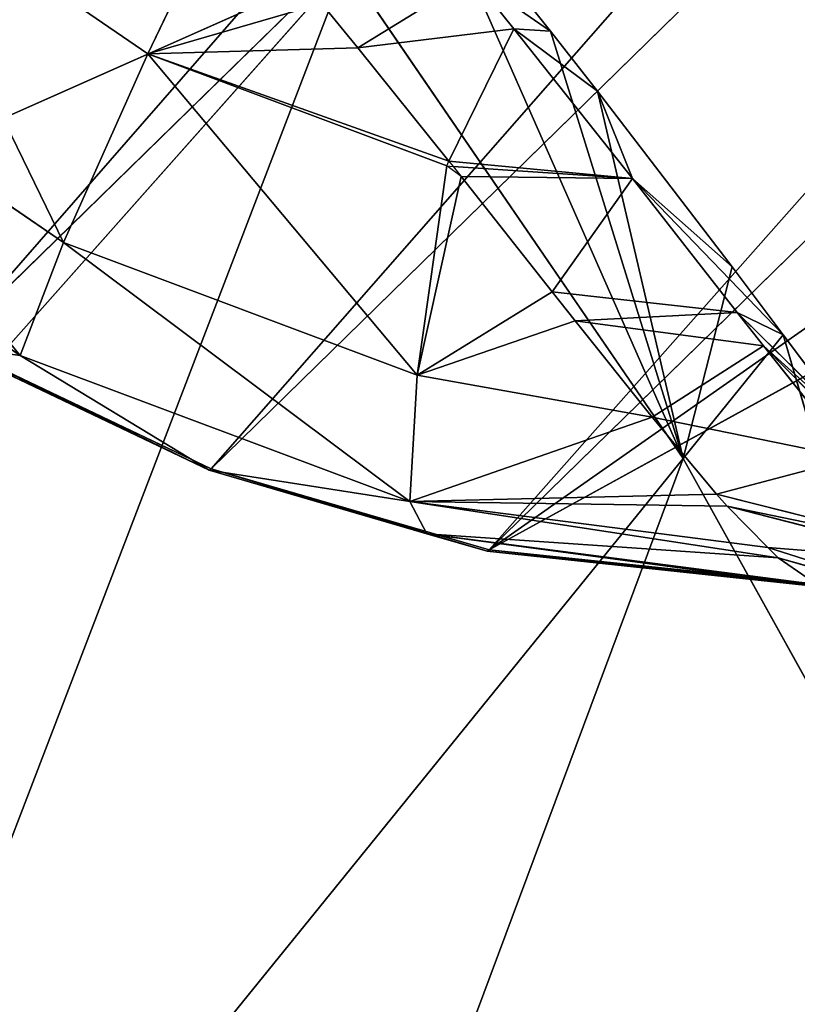
# Model space of a CAD drawing. Extents: x -203 to 203, y -200 to 200.
# Drawn here: x 166 to 171, y 156 to 161 of the extents above; entities that cross this region are included whole.
import ezdxf

# ---------------------------------------------------------------- set-up
doc = ezdxf.new("R2010")
doc.units = 0
doc.layers.get('0').update_dxf_attribs({"color": 13, "linetype": 'CONTINUOUS'})

# ---------------------------------------------------------------- blocks, each defined once
blk = doc.blocks.new('MESH22')
for p, q in [((161.6117, -168.2498, 325.8957), (157.8359, -159.7486, 395.4653)), ((154.8402, -162.2347, 395.4155), (161.6117, -168.2498, 325.8957)), ((159.3599, -166.3651, 313.1627), (160.7201, -164.375, 313.1069)), ((151.6419, -164.4235, 395.3276), (158.7628, -170.2012, 325.8331)), ((160.0125, -166.6161, 315.2799), (161.2464, -164.8109, 315.2293)), ((161.1037, -167.1046, 317.162), (162.1471, -165.578, 317.1192)), ((159.4164, -165.9466, 310.9234), (158.6957, -167.4594, 310.9917)), ((159.4246, -165.9565, 310.7821), (158.7035, -167.4699, 310.8504)), ((159.4164, -165.9466, 310.9234), (159.3599, -166.3651, 313.1627)), ((159.4246, -165.9565, 310.7821), (174.2022, -181.0746, 131.8188)), ((158.5149, -168.6202, 313.2835), (159.3599, -166.3651, 313.1627)), ((159.3599, -166.3651, 313.1627), (158.6957, -167.4594, 310.9917)), ((159.3599, -166.3651, 313.1627), (160.0125, -166.6161, 315.2799)), ((159.2461, -168.6617, 315.3894), (160.0125, -166.6161, 315.2799)), ((160.0125, -166.6161, 315.2799), (161.1037, -167.1046, 317.162)), ((160.4555, -168.8345, 317.2546), (161.1037, -167.1046, 317.162)), ((160.4832, -168.8451, 317.2792), (161.1037, -167.1046, 317.162)), ((161.1037, -167.1046, 317.162), (161.1372, -168.3191, 317.776)), ((161.3936, -168.1091, 317.9294), (161.1037, -167.1046, 317.162)), ((161.1037, -167.1046, 317.162), (162.0507, -167.5596, 318.2272)), ((158.7035, -167.4699, 310.8504), (158.2351, -169.078, 310.9476)), ((158.6957, -167.4594, 310.9917), (158.3287, -168.719, 311.0678)), ((158.6957, -167.4594, 310.9917), (158.5149, -168.6202, 313.2835)), ((158.7035, -167.4699, 310.8504), (158.6957, -167.4594, 310.9917)), ((158.7035, -167.4699, 310.8504), (173.4812, -182.588, 131.8871)), ((161.3936, -168.1091, 317.9294), (161.1372, -168.3191, 317.776)), ((161.6117, -168.2498, 325.8957), (158.7628, -170.2012, 325.8331)), ((161.1372, -168.3191, 317.776), (160.4832, -168.8451, 317.2792)), ((161.1372, -168.3191, 317.776), (161.5465, -168.982, 318.8691)), ((161.2485, -169.2217, 318.6963), (161.1372, -168.3191, 317.776)), ((158.1902, -170.75, 313.2188), (158.5149, -168.6202, 313.2835)), ((158.5149, -168.6202, 313.2835), (158.3287, -168.719, 311.0678)), ((158.5149, -168.6202, 313.2835), (158.4888, -170.4549, 314.2924)), ((158.5149, -168.6202, 313.2835), (159.2461, -168.6617, 315.3894)), ((158.5149, -168.6202, 313.2835), (158.557, -170.3942, 314.4777)), ((159.0018, -170.0209, 315.4401), (158.5149, -168.6202, 313.2835)), ((159.2461, -168.6617, 315.3894), (159.0018, -170.0209, 315.4401)), ((159.2461, -168.6617, 315.3894), (160.4555, -168.8345, 317.2546)), ((159.2461, -168.6617, 315.3894), (160.3934, -168.9173, 317.211)), ((159.2461, -168.6617, 315.3894), (159.7272, -169.4438, 316.5147)), ((159.2461, -168.6617, 315.3894), (159.5604, -169.5754, 316.3032)), ((158.3287, -168.719, 311.0678), (158.0205, -171.0125, 311.8454)), ((158.3287, -168.719, 311.0678), (158.0349, -170.973, 312.0964)), ((158.1902, -170.75, 313.2188), (158.3287, -168.719, 311.0678)), ((158.3287, -168.719, 311.0678), (158.2274, -169.0668, 311.0888)), ((162.1337, -168.7133, 320.4287), (158.7628, -170.2012, 325.8331)), ((162.1337, -168.7133, 320.4287), (161.2348, -169.4343, 320.038)), ((160.3834, -169.9071, 318.0605), (160.4832, -168.8451, 317.2792)), ((160.3934, -168.9173, 317.211), (160.4555, -168.8345, 317.2546)), ((160.4555, -168.8345, 317.2546), (160.4526, -168.8697, 317.256)), ((160.4832, -168.8451, 317.2792), (160.4526, -168.8697, 317.256)), ((160.4555, -168.8345, 317.2546), (160.4832, -168.8451, 317.2792)), ((160.4832, -168.8451, 317.2792), (161.2485, -169.2217, 318.6963)), ((160.4526, -168.8697, 317.256), (160.3934, -168.9173, 317.211)), ((160.3934, -168.9173, 317.211), (159.7272, -169.4438, 316.5147)), ((160.3834, -169.9071, 318.0605), (160.3934, -168.9173, 317.211)), ((161.5465, -168.982, 318.8691), (161.2348, -169.4343, 320.038)), ((161.5465, -168.982, 318.8691), (161.2485, -169.2217, 318.6963)), ((158.2274, -169.0668, 311.0888), (158.0152, -171.093, 311.2425)), ((158.2274, -169.0668, 311.0888), (158.0205, -171.0125, 311.8454)), ((158.2351, -169.078, 310.9476), (158.2274, -169.0668, 311.0888)), ((158.0152, -171.093, 311.2425), (158.2351, -169.078, 310.9476)), ((158.2351, -169.078, 310.9476), (158.018, -171.1018, 311.172)), ((158.2351, -169.078, 310.9476), (158.0228, -171.1091, 311.1016)), ((173.0127, -184.196, 131.9843), (158.2351, -169.078, 310.9476)), ((158.2351, -169.078, 310.9476), (161.2197, -174.5042, 272.398)), ((164.4181, -177.9014, 233.6947), (158.2351, -169.078, 310.9476)), ((160.3834, -169.9071, 318.0605), (161.2485, -169.2217, 318.6963)), ((160.8871, -169.7061, 319.8404), (161.2485, -169.2217, 318.6963)), ((161.2485, -169.2217, 318.6963), (161.2348, -169.4343, 320.038)), ((161.2348, -169.4343, 320.038), (158.7628, -170.2012, 325.8331)), ((159.7272, -169.4438, 316.5147), (159.5604, -169.5754, 316.3032)), ((159.6085, -170.5137, 317.2777), (159.7272, -169.4438, 316.5147)), ((159.7272, -169.4438, 316.5147), (160.3834, -169.9071, 318.0605)), ((161.2348, -169.4343, 320.038), (160.8871, -169.7061, 319.8404)), ((159.5604, -169.5754, 316.3032), (159.0018, -170.0209, 315.4401)), ((159.4145, -170.6658, 317.0401), (159.5604, -169.5754, 316.3032)), ((159.5604, -169.5754, 316.3032), (159.6085, -170.5137, 317.2777)), ((160.8871, -169.7061, 319.8404), (158.7628, -170.2012, 325.8331)), ((160.8871, -169.7061, 319.8404), (159.8726, -170.4833, 319.1133)), ((160.3834, -169.9071, 318.0605), (160.8871, -169.7061, 319.8404)), ((159.4789, -170.7793, 318.7282), (160.3834, -169.9071, 318.0605)), ((160.3834, -169.9071, 318.0605), (159.6085, -170.5137, 317.2777)), ((159.8726, -170.4833, 319.1133), (160.3834, -169.9071, 318.0605)), ((159.0018, -170.0209, 315.4401), (158.557, -170.3942, 314.4777)), ((158.7656, -171.182, 316.072), (159.0018, -170.0209, 315.4401)), ((159.0018, -170.0209, 315.4401), (159.4145, -170.6658, 317.0401)), ((158.7628, -170.2012, 325.8331), (155.7715, -171.8627, 325.7395)), ((159.8726, -170.4833, 319.1133), (158.7628, -170.2012, 325.8331)), ((158.7628, -170.2012, 325.8331), (159.4789, -170.7793, 318.7282)), ((158.2493, -171.6157, 314.9948), (158.557, -170.3942, 314.4777)), ((158.557, -170.3942, 314.4777), (158.4888, -170.4549, 314.2924)), ((158.557, -170.3942, 314.4777), (158.7656, -171.182, 316.072)), ((158.1703, -171.6863, 314.7877), (158.4888, -170.4549, 314.2924)), ((158.4888, -170.4549, 314.2924), (158.2493, -171.6157, 314.9948)), ((158.4888, -170.4549, 314.2924), (158.2497, -170.6912, 313.4328)), ((159.8726, -170.4833, 319.1133), (159.4789, -170.7793, 318.7282)), ((159.6085, -170.5137, 317.2777), (158.9577, -171.1711, 318.2186)), ((159.6085, -170.5137, 317.2777), (159.4145, -170.6658, 317.0401)), ((159.4789, -170.7793, 318.7282), (159.6085, -170.5137, 317.2777)), ((158.7277, -171.3435, 317.947), (159.4145, -170.6658, 317.0401)), ((159.4145, -170.6658, 317.0401), (158.7656, -171.182, 316.072)), ((159.4145, -170.6658, 317.0401), (158.9577, -171.1711, 318.2186)), ((158.2497, -170.6912, 313.4328), (157.8233, -172.0291, 313.5889)), ((158.2497, -170.6912, 313.4328), (158.1703, -171.6863, 314.7877)), ((158.2497, -170.6912, 313.4328), (158.1902, -170.75, 313.2188)), ((159.4789, -170.7793, 318.7282), (155.7715, -171.8627, 325.7395)), ((157.8233, -172.0291, 313.5889), (158.1902, -170.75, 313.2188)), ((158.1902, -170.75, 313.2188), (158.0349, -170.973, 312.0964)), ((159.4789, -170.7793, 318.7282), (158.9577, -171.1711, 318.2186))]:
    blk.add_line(p, q)
mesh = blk.add_polyface()
corners = [(157.8359, -159.7486, 395.4653), (161.6117, -168.2498, 325.8957), (154.8402, -162.2347, 395.4155)]
mesh.append_faces([[corners[k] for k in face] for face in [(0, 1, 2)]])
mesh = blk.add_polyface()
corners = [(157.8359, -159.7486, 395.4653), (164.2768, -166.0291, 325.9258), (161.6117, -168.2498, 325.8957)]
mesh.append_faces([[corners[k] for k in face] for face in [(0, 1, 2)]])
mesh = blk.add_polyface()
corners = [(151.6419, -164.4235, 395.3276), (161.6117, -168.2498, 325.8957), (158.7628, -170.2012, 325.8331), (154.8402, -162.2347, 395.4155)]
mesh.append_faces([[corners[k] for k in face] for face in [(0, 1, 2), (1, 0, 3)]], dxfattribs={"vtx0": -1})
mesh = blk.add_polyface()
corners = [(160.3793, -164.5774, 310.7444), (176.3204, -178.4867, 131.7751), (175.1569, -179.6955, 131.7811), (161.5428, -163.3686, 310.7384)]
mesh.append_faces([[corners[k] for k in face] for face in [(0, 1, 2), (1, 0, 3)]], dxfattribs={"vtx0": -1})
mesh = blk.add_polyface()
corners = [(161.2464, -164.8109, 315.2293), (159.3599, -166.3651, 313.1627), (160.0125, -166.6161, 315.2799), (160.7201, -164.375, 313.1069)]
mesh.append_faces([[corners[k] for k in face] for face in [(0, 1, 2), (1, 0, 3)]], dxfattribs={"vtx0": -1})
mesh = blk.add_polyface()
corners = [(160.7201, -164.375, 313.1069), (159.4164, -165.9466, 310.9234), (159.3599, -166.3651, 313.1627)]
mesh.append_faces([[corners[k] for k in face] for face in [(0, 1, 2)]])
mesh = blk.add_polyface()
corners = [(148.2861, -166.2924, 395.2036), (158.7628, -170.2012, 325.8331), (155.7715, -171.8627, 325.7395), (151.6419, -164.4235, 395.3276)]
mesh.append_faces([[corners[k] for k in face] for face in [(0, 1, 2), (1, 0, 3)]], dxfattribs={"vtx0": -1})
mesh = blk.add_polyface()
corners = [(159.4246, -165.9565, 310.7821), (175.1569, -179.6955, 131.7811), (174.2022, -181.0746, 131.8188), (160.3793, -164.5774, 310.7444)]
mesh.append_faces([[corners[k] for k in face] for face in [(0, 1, 2), (1, 0, 3)]], dxfattribs={"vtx0": -1})
mesh = blk.add_polyface()
corners = [(162.1471, -165.578, 317.1192), (160.0125, -166.6161, 315.2799), (161.1037, -167.1046, 317.162), (161.2464, -164.8109, 315.2293)]
mesh.append_faces([[corners[k] for k in face] for face in [(0, 1, 2), (1, 0, 3)]], dxfattribs={"vtx0": -1})
mesh = blk.add_polyface()
corners = [(162.1471, -165.578, 317.1192), (161.1037, -167.1046, 317.162), (162.0507, -167.5596, 318.2272)]
mesh.append_faces([[corners[k] for k in face] for face in [(0, 1, 2)]])
mesh = blk.add_polyface()
corners = [(159.4164, -165.9466, 310.9234), (158.6957, -167.4594, 310.9917), (159.3599, -166.3651, 313.1627)]
mesh.append_faces([[corners[k] for k in face] for face in [(0, 1, 2)]])
mesh = blk.add_polyface()
corners = [(158.6957, -167.4594, 310.9917), (159.4246, -165.9565, 310.7821), (158.7035, -167.4699, 310.8504), (159.4164, -165.9466, 310.9234)]
mesh.append_faces([[corners[k] for k in face] for face in [(0, 1, 2), (1, 0, 3)]], dxfattribs={"vtx0": -1})
mesh = blk.add_polyface()
corners = [(158.7035, -167.4699, 310.8504), (174.2022, -181.0746, 131.8188), (173.4812, -182.588, 131.8871), (159.4246, -165.9565, 310.7821)]
mesh.append_faces([[corners[k] for k in face] for face in [(0, 1, 2), (1, 0, 3)]], dxfattribs={"vtx0": -1})
mesh = blk.add_polyface()
corners = [(148.2861, -166.2924, 395.2036), (155.7715, -171.8627, 325.7395), (152.6814, -173.2222, 325.617)]
mesh.append_faces([[corners[k] for k in face] for face in [(0, 1, 2)]])
mesh = blk.add_polyface()
corners = [(160.0125, -166.6161, 315.2799), (158.5149, -168.6202, 313.2835), (159.2461, -168.6617, 315.3894), (159.3599, -166.3651, 313.1627)]
mesh.append_faces([[corners[k] for k in face] for face in [(0, 1, 2), (1, 0, 3)]], dxfattribs={"vtx0": -1})
mesh = blk.add_polyface()
corners = [(159.3599, -166.3651, 313.1627), (158.6957, -167.4594, 310.9917), (158.5149, -168.6202, 313.2835)]
mesh.append_faces([[corners[k] for k in face] for face in [(0, 1, 2)]])
mesh = blk.add_polyface()
corners = [(161.1037, -167.1046, 317.162), (159.2461, -168.6617, 315.3894), (160.4555, -168.8345, 317.2546), (160.0125, -166.6161, 315.2799)]
mesh.append_faces([[corners[k] for k in face] for face in [(0, 1, 2), (1, 0, 3)]], dxfattribs={"vtx0": -1})
mesh = blk.add_polyface()
corners = [(161.1037, -167.1046, 317.162), (160.4555, -168.8345, 317.2546), (160.4832, -168.8451, 317.2792)]
mesh.append_faces([[corners[k] for k in face] for face in [(0, 1, 2)]])
mesh = blk.add_polyface()
corners = [(161.1037, -167.1046, 317.162), (160.4832, -168.8451, 317.2792), (161.1372, -168.3191, 317.776)]
mesh.append_faces([[corners[k] for k in face] for face in [(0, 1, 2)]])
mesh = blk.add_polyface()
corners = [(161.3936, -168.1091, 317.9294), (161.1037, -167.1046, 317.162), (161.1372, -168.3191, 317.776)]
mesh.append_faces([[corners[k] for k in face] for face in [(0, 1, 2)]])
mesh = blk.add_polyface()
corners = [(162.0507, -167.5596, 318.2272), (161.1037, -167.1046, 317.162), (161.3936, -168.1091, 317.9294)]
mesh.append_faces([[corners[k] for k in face] for face in [(0, 1, 2)]])
mesh = blk.add_polyface()
corners = [(158.2274, -169.0668, 311.0888), (158.7035, -167.4699, 310.8504), (158.2351, -169.078, 310.9476), (158.3287, -168.719, 311.0678), (158.6957, -167.4594, 310.9917)]
mesh.append_faces([[corners[k] for k in face] for face in [(0, 1, 2), (1, 3, 4)]], dxfattribs={"vtx0": -1})
mesh.append_faces([[corners[k] for k in face] for face in [(1, 0, 3)]], dxfattribs={"vtx0": -1, "vtx2": -1})
mesh = blk.add_polyface()
corners = [(158.2351, -169.078, 310.9476), (173.4812, -182.588, 131.8871), (173.0127, -184.196, 131.9843), (158.7035, -167.4699, 310.8504)]
mesh.append_faces([[corners[k] for k in face] for face in [(0, 1, 2), (1, 0, 3)]], dxfattribs={"vtx0": -1})
mesh = blk.add_polyface()
corners = [(158.6957, -167.4594, 310.9917), (158.3287, -168.719, 311.0678), (158.5149, -168.6202, 313.2835)]
mesh.append_faces([[corners[k] for k in face] for face in [(0, 1, 2)]])
mesh = blk.add_polyface()
corners = [(161.3936, -168.1091, 317.9294), (161.1372, -168.3191, 317.776), (161.5465, -168.982, 318.8691)]
mesh.append_faces([[corners[k] for k in face] for face in [(0, 1, 2)]])
mesh = blk.add_polyface()
corners = [(161.6117, -168.2498, 325.8957), (162.1337, -168.7133, 320.4287), (158.7628, -170.2012, 325.8331)]
mesh.append_faces([[corners[k] for k in face] for face in [(0, 1, 2)]])
mesh = blk.add_polyface()
corners = [(161.1372, -168.3191, 317.776), (160.4832, -168.8451, 317.2792), (161.2485, -169.2217, 318.6963)]
mesh.append_faces([[corners[k] for k in face] for face in [(0, 1, 2)]])
mesh = blk.add_polyface()
corners = [(161.1372, -168.3191, 317.776), (161.2485, -169.2217, 318.6963), (161.5465, -168.982, 318.8691)]
mesh.append_faces([[corners[k] for k in face] for face in [(0, 1, 2)]])
mesh = blk.add_polyface()
corners = [(158.5149, -168.6202, 313.2835), (158.3287, -168.719, 311.0678), (158.1902, -170.75, 313.2188)]
mesh.append_faces([[corners[k] for k in face] for face in [(0, 1, 2)]])
mesh = blk.add_polyface()
corners = [(158.2497, -170.6912, 313.4328), (158.5149, -168.6202, 313.2835), (158.1902, -170.75, 313.2188), (158.4888, -170.4549, 314.2924)]
mesh.append_faces([[corners[k] for k in face] for face in [(0, 1, 2), (1, 0, 3)]], dxfattribs={"vtx0": -1})
mesh = blk.add_polyface()
corners = [(158.5149, -168.6202, 313.2835), (158.4888, -170.4549, 314.2924), (158.557, -170.3942, 314.4777)]
mesh.append_faces([[corners[k] for k in face] for face in [(0, 1, 2)]])
mesh = blk.add_polyface()
corners = [(158.5149, -168.6202, 313.2835), (158.557, -170.3942, 314.4777), (159.0018, -170.0209, 315.4401)]
mesh.append_faces([[corners[k] for k in face] for face in [(0, 1, 2)]])
mesh = blk.add_polyface()
corners = [(158.5149, -168.6202, 313.2835), (159.0018, -170.0209, 315.4401), (159.2461, -168.6617, 315.3894)]
mesh.append_faces([[corners[k] for k in face] for face in [(0, 1, 2)]])
mesh = blk.add_polyface()
corners = [(159.2461, -168.6617, 315.3894), (159.0018, -170.0209, 315.4401), (159.5604, -169.5754, 316.3032)]
mesh.append_faces([[corners[k] for k in face] for face in [(0, 1, 2)]])
mesh = blk.add_polyface()
corners = [(159.2461, -168.6617, 315.3894), (160.3934, -168.9173, 317.211), (160.4555, -168.8345, 317.2546)]
mesh.append_faces([[corners[k] for k in face] for face in [(0, 1, 2)]])
mesh = blk.add_polyface()
corners = [(159.2461, -168.6617, 315.3894), (159.7272, -169.4438, 316.5147), (160.3934, -168.9173, 317.211)]
mesh.append_faces([[corners[k] for k in face] for face in [(0, 1, 2)]])
mesh = blk.add_polyface()
corners = [(159.2461, -168.6617, 315.3894), (159.5604, -169.5754, 316.3032), (159.7272, -169.4438, 316.5147)]
mesh.append_faces([[corners[k] for k in face] for face in [(0, 1, 2)]])
mesh = blk.add_polyface()
corners = [(158.3287, -168.719, 311.0678), (158.0205, -171.0125, 311.8454), (158.0349, -170.973, 312.0964)]
mesh.append_faces([[corners[k] for k in face] for face in [(0, 1, 2)]])
mesh = blk.add_polyface()
corners = [(158.3287, -168.719, 311.0678), (158.2274, -169.0668, 311.0888), (158.0205, -171.0125, 311.8454)]
mesh.append_faces([[corners[k] for k in face] for face in [(0, 1, 2)]])
mesh = blk.add_polyface()
corners = [(158.3287, -168.719, 311.0678), (158.0349, -170.973, 312.0964), (158.1902, -170.75, 313.2188)]
mesh.append_faces([[corners[k] for k in face] for face in [(0, 1, 2)]])
mesh = blk.add_polyface()
corners = [(158.7628, -170.2012, 325.8331), (162.1337, -168.7133, 320.4287), (161.2348, -169.4343, 320.038)]
mesh.append_faces([[corners[k] for k in face] for face in [(0, 1, 2)]])
mesh = blk.add_polyface()
corners = [(162.1337, -168.7133, 320.4287), (161.5465, -168.982, 318.8691), (161.2348, -169.4343, 320.038)]
mesh.append_faces([[corners[k] for k in face] for face in [(0, 1, 2)]])
mesh = blk.add_polyface()
corners = [(160.3834, -169.9071, 318.0605), (160.4526, -168.8697, 317.256), (160.3934, -168.9173, 317.211), (160.4832, -168.8451, 317.2792)]
mesh.append_faces([[corners[k] for k in face] for face in [(0, 1, 2), (1, 0, 3)]], dxfattribs={"vtx0": -1})
mesh = blk.add_polyface()
corners = [(160.4832, -168.8451, 317.2792), (160.3834, -169.9071, 318.0605), (161.2485, -169.2217, 318.6963)]
mesh.append_faces([[corners[k] for k in face] for face in [(0, 1, 2)]])
mesh = blk.add_polyface()
corners = [(160.3934, -168.9173, 317.211), (159.7272, -169.4438, 316.5147), (160.3834, -169.9071, 318.0605)]
mesh.append_faces([[corners[k] for k in face] for face in [(0, 1, 2)]])
mesh = blk.add_polyface()
corners = [(161.2348, -169.4343, 320.038), (161.5465, -168.982, 318.8691), (161.2485, -169.2217, 318.6963)]
mesh.append_faces([[corners[k] for k in face] for face in [(0, 1, 2)]])
mesh = blk.add_polyface()
corners = [(158.2274, -169.0668, 311.0888), (158.0152, -171.093, 311.2425), (158.0205, -171.0125, 311.8454)]
mesh.append_faces([[corners[k] for k in face] for face in [(0, 1, 2)]])
mesh = blk.add_polyface()
corners = [(158.2274, -169.0668, 311.0888), (158.2351, -169.078, 310.9476), (158.0152, -171.093, 311.2425)]
mesh.append_faces([[corners[k] for k in face] for face in [(0, 1, 2)]])
mesh = blk.add_polyface()
corners = [(158.2351, -169.078, 310.9476), (158.018, -171.1018, 311.172), (158.0152, -171.093, 311.2425)]
mesh.append_faces([[corners[k] for k in face] for face in [(0, 1, 2)]])
mesh = blk.add_polyface()
corners = [(158.2351, -169.078, 310.9476), (158.0228, -171.1091, 311.1016), (158.018, -171.1018, 311.172)]
mesh.append_faces([[corners[k] for k in face] for face in [(0, 1, 2)]])
mesh = blk.add_polyface()
corners = [(158.2351, -169.078, 310.9476), (161.2197, -174.5042, 272.398), (158.0228, -171.1091, 311.1016)]
mesh.append_faces([[corners[k] for k in face] for face in [(0, 1, 2)]])
mesh = blk.add_polyface()
corners = [(158.2351, -169.078, 310.9476), (173.0127, -184.196, 131.9843), (164.4181, -177.9014, 233.6947)]
mesh.append_faces([[corners[k] for k in face] for face in [(0, 1, 2)]])
mesh = blk.add_polyface()
corners = [(158.2351, -169.078, 310.9476), (164.4181, -177.9014, 233.6947), (161.2197, -174.5042, 272.398)]
mesh.append_faces([[corners[k] for k in face] for face in [(0, 1, 2)]])
mesh = blk.add_polyface()
corners = [(160.8871, -169.7061, 319.8404), (161.2485, -169.2217, 318.6963), (160.3834, -169.9071, 318.0605)]
mesh.append_faces([[corners[k] for k in face] for face in [(0, 1, 2)]])
mesh = blk.add_polyface()
corners = [(161.2348, -169.4343, 320.038), (161.2485, -169.2217, 318.6963), (160.8871, -169.7061, 319.8404)]
mesh.append_faces([[corners[k] for k in face] for face in [(0, 1, 2)]])
mesh = blk.add_polyface()
corners = [(158.7628, -170.2012, 325.8331), (161.2348, -169.4343, 320.038), (160.8871, -169.7061, 319.8404)]
mesh.append_faces([[corners[k] for k in face] for face in [(0, 1, 2)]])
mesh = blk.add_polyface()
corners = [(159.7272, -169.4438, 316.5147), (159.5604, -169.5754, 316.3032), (159.6085, -170.5137, 317.2777)]
mesh.append_faces([[corners[k] for k in face] for face in [(0, 1, 2)]])
mesh = blk.add_polyface()
corners = [(159.7272, -169.4438, 316.5147), (159.6085, -170.5137, 317.2777), (160.3834, -169.9071, 318.0605)]
mesh.append_faces([[corners[k] for k in face] for face in [(0, 1, 2)]])
mesh = blk.add_polyface()
corners = [(159.5604, -169.5754, 316.3032), (159.0018, -170.0209, 315.4401), (159.4145, -170.6658, 317.0401)]
mesh.append_faces([[corners[k] for k in face] for face in [(0, 1, 2)]])
mesh = blk.add_polyface()
corners = [(159.5604, -169.5754, 316.3032), (159.4145, -170.6658, 317.0401), (159.6085, -170.5137, 317.2777)]
mesh.append_faces([[corners[k] for k in face] for face in [(0, 1, 2)]])
mesh = blk.add_polyface()
corners = [(158.7628, -170.2012, 325.8331), (160.8871, -169.7061, 319.8404), (159.8726, -170.4833, 319.1133)]
mesh.append_faces([[corners[k] for k in face] for face in [(0, 1, 2)]])
mesh = blk.add_polyface()
corners = [(160.8871, -169.7061, 319.8404), (160.3834, -169.9071, 318.0605), (159.8726, -170.4833, 319.1133)]
mesh.append_faces([[corners[k] for k in face] for face in [(0, 1, 2)]])
mesh = blk.add_polyface()
corners = [(159.4789, -170.7793, 318.7282), (160.3834, -169.9071, 318.0605), (159.6085, -170.5137, 317.2777)]
mesh.append_faces([[corners[k] for k in face] for face in [(0, 1, 2)]])
mesh = blk.add_polyface()
corners = [(159.8726, -170.4833, 319.1133), (160.3834, -169.9071, 318.0605), (159.4789, -170.7793, 318.7282)]
mesh.append_faces([[corners[k] for k in face] for face in [(0, 1, 2)]])
mesh = blk.add_polyface()
corners = [(159.0018, -170.0209, 315.4401), (158.557, -170.3942, 314.4777), (158.7656, -171.182, 316.072)]
mesh.append_faces([[corners[k] for k in face] for face in [(0, 1, 2)]])
mesh = blk.add_polyface()
corners = [(159.0018, -170.0209, 315.4401), (158.7656, -171.182, 316.072), (159.4145, -170.6658, 317.0401)]
mesh.append_faces([[corners[k] for k in face] for face in [(0, 1, 2)]])
mesh = blk.add_polyface()
corners = [(158.7628, -170.2012, 325.8331), (159.4789, -170.7793, 318.7282), (155.7715, -171.8627, 325.7395)]
mesh.append_faces([[corners[k] for k in face] for face in [(0, 1, 2)]])
mesh = blk.add_polyface()
corners = [(158.7628, -170.2012, 325.8331), (159.8726, -170.4833, 319.1133), (159.4789, -170.7793, 318.7282)]
mesh.append_faces([[corners[k] for k in face] for face in [(0, 1, 2)]])
mesh = blk.add_polyface()
corners = [(158.557, -170.3942, 314.4777), (158.4888, -170.4549, 314.2924), (158.2493, -171.6157, 314.9948)]
mesh.append_faces([[corners[k] for k in face] for face in [(0, 1, 2)]])
mesh = blk.add_polyface()
corners = [(158.557, -170.3942, 314.4777), (158.2493, -171.6157, 314.9948), (158.7656, -171.182, 316.072)]
mesh.append_faces([[corners[k] for k in face] for face in [(0, 1, 2)]])
mesh = blk.add_polyface()
corners = [(158.4888, -170.4549, 314.2924), (158.2497, -170.6912, 313.4328), (158.1703, -171.6863, 314.7877)]
mesh.append_faces([[corners[k] for k in face] for face in [(0, 1, 2)]])
mesh = blk.add_polyface()
corners = [(158.4888, -170.4549, 314.2924), (158.1703, -171.6863, 314.7877), (158.2493, -171.6157, 314.9948)]
mesh.append_faces([[corners[k] for k in face] for face in [(0, 1, 2)]])
mesh = blk.add_polyface()
corners = [(159.4789, -170.7793, 318.7282), (159.6085, -170.5137, 317.2777), (158.9577, -171.1711, 318.2186)]
mesh.append_faces([[corners[k] for k in face] for face in [(0, 1, 2)]])
mesh = blk.add_polyface()
corners = [(158.9577, -171.1711, 318.2186), (159.6085, -170.5137, 317.2777), (159.4145, -170.6658, 317.0401)]
mesh.append_faces([[corners[k] for k in face] for face in [(0, 1, 2)]])
mesh = blk.add_polyface()
corners = [(158.7277, -171.3435, 317.947), (159.4145, -170.6658, 317.0401), (158.7656, -171.182, 316.072)]
mesh.append_faces([[corners[k] for k in face] for face in [(0, 1, 2)]])
mesh = blk.add_polyface()
corners = [(158.9577, -171.1711, 318.2186), (159.4145, -170.6658, 317.0401), (158.7277, -171.3435, 317.947)]
mesh.append_faces([[corners[k] for k in face] for face in [(0, 1, 2)]])
mesh = blk.add_polyface()
corners = [(158.2497, -170.6912, 313.4328), (157.8233, -172.0291, 313.5889), (158.1703, -171.6863, 314.7877)]
mesh.append_faces([[corners[k] for k in face] for face in [(0, 1, 2)]])
mesh = blk.add_polyface()
corners = [(158.2497, -170.6912, 313.4328), (158.1902, -170.75, 313.2188), (157.8233, -172.0291, 313.5889)]
mesh.append_faces([[corners[k] for k in face] for face in [(0, 1, 2)]])
mesh = blk.add_polyface()
corners = [(155.7715, -171.8627, 325.7395), (159.4789, -170.7793, 318.7282), (158.9577, -171.1711, 318.2186)]
mesh.append_faces([[corners[k] for k in face] for face in [(0, 1, 2)]])
mesh = blk.add_polyface()
corners = [(158.1902, -170.75, 313.2188), (158.0349, -170.973, 312.0964), (157.8233, -172.0291, 313.5889)]
mesh.append_faces([[corners[k] for k in face] for face in [(0, 1, 2)]])
blk = doc.blocks.new('SKP97C3')
at = {"color": 7, "zscale": 0.9968470722982327}
blk.add_blockref('MESH22', (0, 0, 0.164), dxfattribs=at)

msp = doc.modelspace()

# ---------------------------------------------------------------- block references
at = {"rotation": 90}
msp.add_blockref('SKP97C3', (0, -0.01, -6.3633), dxfattribs=at)

doc.saveas('drawing.dxf')
